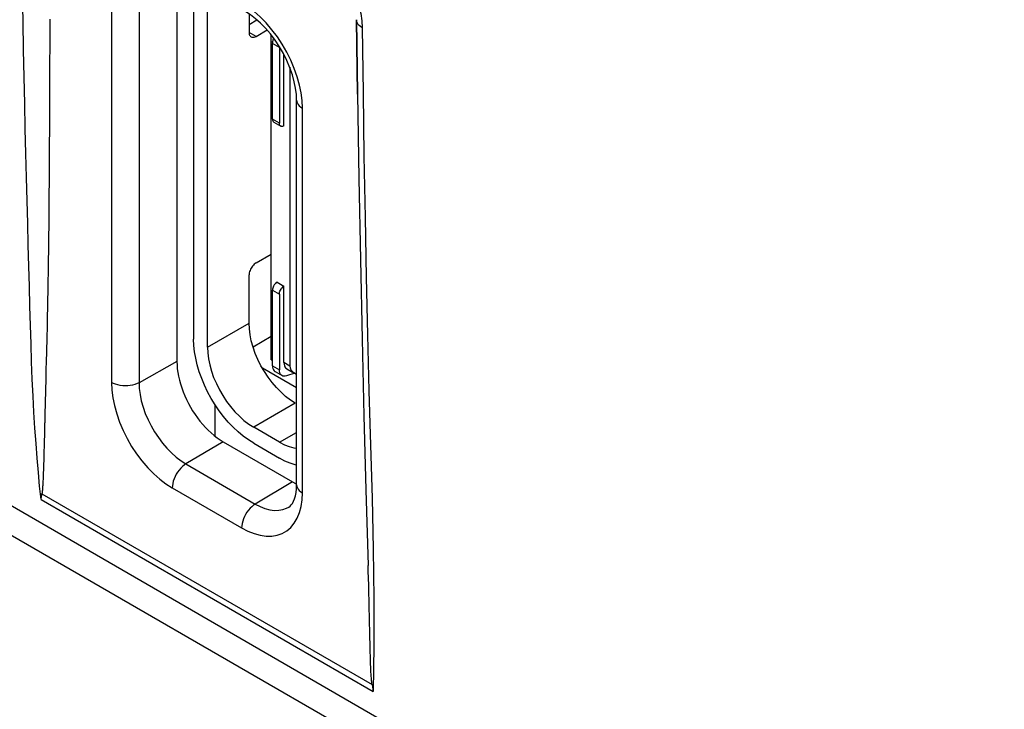
# Model space of a CAD drawing. Units: millimetres. Extents: x 88 to 194, y 35 to 154.
# Drawn here: x 134 to 149, y 71 to 82 of the extents above; entities that cross this region are included whole.
import ezdxf

# ---------------------------------------------------------------- set-up
doc = ezdxf.new("R2010")
doc.units = ezdxf.units.MM
doc.header["$LTSCALE"] = 16.335
doc.layers.get('0').update_dxf_attribs({"linetype": 'CONTINUOUS'})
doc.layers.add('ASSI', color=7, linetype='CONTINUOUS')
doc.layers.add('IMPORT_IGES', color=7, linetype='CONTINUOUS')

msp = doc.modelspace()

# ---------------------------------------------------------------- linework, layer by layer
at = {"color": 7, "linetype": 'CONTINUOUS'}
for p, q in [((174.114, 50.96), (95.748, 96.208)), ((136.48, 82.622), (136.48, 76.813)), ((134.535, 82.044), (134.535, 81.679)), ((139.225, 82.037), (139.24, 80.898)), ((134.535, 81.679), (134.534, 81.33)), ((134.534, 81.33), (134.533, 80.999)), ((134.533, 80.999), (134.532, 80.685)), ((139.24, 80.898), (139.262, 79.612)), ((138.311, 74.929), (138.311, 80.808)), ((134.532, 80.685), (134.531, 80.387)), ((134.531, 80.387), (134.529, 80.104)), ((134.529, 80.104), (134.527, 79.837)), ((134.527, 79.837), (134.525, 79.584)), ((134.525, 79.584), (134.523, 79.346)), ((139.262, 79.612), (139.286, 78.365)), ((134.523, 79.346), (134.521, 79.121)), ((134.521, 79.121), (134.519, 78.909)), ((134.519, 78.909), (134.517, 78.71)), ((134.517, 78.71), (134.515, 78.523)), ((134.515, 78.523), (134.513, 78.348)), ((134.513, 78.348), (134.51, 78.184)), ((139.286, 78.365), (139.312, 77.157)), ((134.51, 78.184), (134.508, 78.03)), ((134.508, 78.03), (134.505, 77.887)), ((134.505, 77.887), (134.503, 77.753)), ((134.503, 77.753), (134.501, 77.629)), ((134.501, 77.629), (134.498, 77.513)), ((134.498, 77.513), (134.495, 77.355)), ((134.495, 77.355), (134.49, 77.169)), ((139.312, 77.157), (139.341, 75.986)), ((134.472, 76.439), (134.47, 76.395)), ((134.466, 76.222), (134.465, 76.179)), ((134.469, 76.33), (134.468, 76.287)), ((134.463, 76.115), (134.462, 76.072)), ((139.341, 75.986), (139.371, 74.854)), ((134.451, 75.607), (134.45, 75.551)), ((134.45, 75.551), (134.446, 75.409)), ((137.187, 75.588), (138.248, 74.976)), ((134.444, 75.31), (134.441, 75.233)), ((134.446, 75.409), (134.444, 75.31)), ((134.439, 75.162), (134.437, 75.109)), ((134.441, 75.233), (134.439, 75.162)), ((134.433, 75.017), (134.432, 74.986)), ((134.435, 75.061), (134.433, 75.017)), ((134.437, 75.109), (134.435, 75.061)), ((134.426, 74.888), (134.425, 74.874)), ((134.427, 74.902), (134.426, 74.888)), ((134.428, 74.917), (134.427, 74.902)), ((134.429, 74.933), (134.428, 74.917)), ((134.431, 74.959), (134.429, 74.933)), ((134.432, 74.986), (134.431, 74.959)), ((138.309, 74.868), (138.311, 74.929)), ((139.371, 74.854), (139.405, 73.696)), ((139.407, 73.609), (139.405, 73.696)), ((139.413, 73.395), (139.407, 73.609)), ((139.415, 73.276), (139.413, 73.395)), ((139.418, 73.164), (139.415, 73.276)), ((139.427, 72.785), (139.426, 72.841)), ((139.428, 72.732), (139.427, 72.785)), ((139.43, 72.657), (139.428, 72.732)), ((139.431, 72.611), (139.43, 72.657)), ((139.434, 72.485), (139.431, 72.611)), ((139.437, 72.379), (139.434, 72.485)), ((139.439, 72.305), (139.437, 72.379)), ((139.441, 72.242), (139.439, 72.305)), ((139.443, 72.188), (139.441, 72.242)), ((139.445, 72.143), (139.443, 72.188)), ((139.447, 72.097), (139.445, 72.143)), ((139.448, 72.065), (139.447, 72.097)), ((139.45, 72.038), (139.448, 72.065)), ((139.451, 72.017), (139.45, 72.038)), ((139.452, 71.998), (139.451, 72.017)), ((139.454, 71.98), (139.452, 71.998)), ((139.455, 71.965), (139.454, 71.98)), ((139.456, 71.951), (139.455, 71.965)), ((139.457, 71.94), (139.456, 71.951)), ((139.458, 71.93), (139.457, 71.94)), ((139.459, 71.918), (139.458, 71.93)), ((139.464, 71.877), (139.469, 71.841)), ((139.469, 71.841), (139.475, 71.805)), ((139.475, 71.805), (139.481, 71.77))]:
    msp.add_line(p, q, dxfattribs=at)
at = {"color": 250, "linetype": 'CONTINUOUS'}
for p, q in [((135.48, 82.371), (135.48, 76.492)), ((135.901, 82.369), (135.901, 76.49)), ((139.311, 81.95), (139.312, 81.915)), ((138.379, 80.918), (138.355, 81.039)), ((138.399, 74.807), (138.399, 80.685)), ((136.48, 76.813), (135.901, 76.49)), ((137.187, 75.588), (136.618, 75.248)), ((132.809, 75.267), (173.8, 51.6)), ((136.618, 75.248), (137.678, 74.636)), ((136.409, 74.883), (137.47, 74.27)), ((138.248, 74.976), (137.678, 74.636)), ((134.402, 74.703), (139.481, 71.77)), ((134.415, 74.792), (139.464, 71.877)), ((138.379, 74.597), (138.394, 74.698)), ((138.394, 74.698), (138.399, 74.807))]:
    msp.add_line(p, q, dxfattribs=at)
for points in [[(134.402, 74.703), (134.381, 74.907), (134.362, 75.118), (134.343, 75.336), (134.326, 75.562), (134.309, 75.796), (134.294, 76.037), (134.281, 76.286), (134.269, 76.543), (134.258, 76.809), (134.249, 77.082), (134.241, 77.365), (134.233, 77.657), (134.225, 77.959), (134.216, 78.271), (134.207, 78.594), (134.198, 78.927), (134.189, 79.27), (134.18, 79.624), (134.171, 79.99), (134.162, 80.367), (134.153, 80.757), (134.144, 81.16), (134.135, 81.576), (134.127, 82.008), (134.118, 82.455)], [(137.845, 81.987), (137.754, 82.079), (137.662, 82.161), (137.567, 82.233)], [(139.237, 82.359), (139.249, 82.321), (139.259, 82.283), (139.269, 82.244), (139.278, 82.207), (139.285, 82.169), (139.292, 82.131), (139.298, 82.094), (139.303, 82.057), (139.307, 82.021), (139.31, 81.985), (139.311, 81.95)], [(138.355, 81.039), (138.32, 81.164), (138.275, 81.292), (138.222, 81.418), (138.161, 81.54), (138.091, 81.661), (138.016, 81.775), (137.933, 81.884), (137.845, 81.987)], [(139.312, 81.915), (139.287, 81.931), (139.265, 81.95), (139.248, 81.97), (139.235, 81.992), (139.227, 82.014), (139.225, 82.037)], [(139.312, 81.915), (139.326, 80.919), (139.341, 79.952), (139.358, 79.013), (139.376, 78.104), (139.396, 77.222), (139.416, 76.366), (139.44, 75.533), (139.466, 74.726), (139.483, 73.945)], [(138.399, 80.685), (138.394, 80.8), (138.379, 80.918)], [(138.311, 80.808), (138.314, 80.784), (138.322, 80.762), (138.335, 80.741), (138.352, 80.721), (138.373, 80.702), (138.399, 80.685)], [(135.48, 76.492), (135.485, 76.377), (135.5, 76.259), (135.525, 76.139), (135.56, 76.014), (135.604, 75.886), (135.657, 75.76), (135.718, 75.637), (135.788, 75.517), (135.864, 75.402), (135.946, 75.294), (136.034, 75.191), (136.125, 75.098), (136.217, 75.017), (136.312, 74.945), (136.409, 74.883)], [(135.901, 76.49), (135.871, 76.476), (135.838, 76.463), (135.803, 76.454), (135.767, 76.447), (135.728, 76.443), (135.69, 76.441), (135.651, 76.443), (135.613, 76.448), (135.576, 76.455), (135.542, 76.465), (135.509, 76.477), (135.48, 76.492)], [(135.901, 76.49), (135.905, 76.401), (135.916, 76.309), (135.936, 76.214), (135.963, 76.118), (135.997, 76.021), (136.038, 75.924), (136.085, 75.83), (136.138, 75.738), (136.196, 75.65), (136.259, 75.566), (136.326, 75.488), (136.396, 75.417), (136.469, 75.352), (136.543, 75.296), (136.618, 75.248)], [(136.618, 75.248), (136.59, 75.23), (136.564, 75.208), (136.538, 75.182), (136.513, 75.154), (136.491, 75.123), (136.47, 75.09), (136.452, 75.055), (136.437, 75.02), (136.425, 74.985), (136.416, 74.95), (136.411, 74.916), (136.409, 74.883)], [(138.311, 74.929), (138.314, 74.905), (138.322, 74.884), (138.335, 74.862), (138.352, 74.842), (138.373, 74.824), (138.399, 74.807)], [(137.678, 74.636), (137.651, 74.617), (137.624, 74.595), (137.598, 74.57), (137.574, 74.541), (137.551, 74.51), (137.531, 74.477), (137.513, 74.443), (137.498, 74.408), (137.486, 74.372), (137.477, 74.337), (137.472, 74.303), (137.47, 74.27)], [(137.47, 74.27), (137.567, 74.22), (137.662, 74.183), (137.754, 74.158), (137.845, 74.146), (137.933, 74.146), (138.015, 74.16), (138.091, 74.187), (138.161, 74.227), (138.222, 74.279), (138.275, 74.344), (138.32, 74.42), (138.355, 74.505), (138.379, 74.597)], [(137.678, 74.636), (137.753, 74.597), (137.827, 74.568), (137.9, 74.548), (137.97, 74.539), (138.037, 74.54), (138.1, 74.55), (138.158, 74.571), (138.192, 74.589)], [(139.483, 73.945), (139.49, 73.193), (139.49, 72.468), (139.481, 71.77)]]:
    msp.add_lwpolyline(points, dxfattribs=at)
at = {"color": 7, "linetype": 'CONTINUOUS'}
for points in [[(138.311, 80.808), (138.307, 80.895), (138.296, 80.99), (138.275, 81.09), (138.246, 81.195), (138.209, 81.303), (138.163, 81.412), (138.11, 81.519), (138.049, 81.624), (137.983, 81.725), (137.912, 81.819), (137.837, 81.906), (137.76, 81.984), (137.683, 82.052), (137.606, 82.11), (137.532, 82.157)], [(134.49, 77.169), (134.485, 76.973), (134.484, 76.938)], [(134.481, 76.81), (134.478, 76.697), (134.478, 76.671), (134.477, 76.646), (134.476, 76.621), (134.475, 76.573)], [(134.484, 76.938), (134.482, 76.84), (134.481, 76.81)], [(136.48, 76.813), (136.482, 76.758), (136.486, 76.703), (136.494, 76.646), (136.504, 76.588), (136.518, 76.529), (136.534, 76.47), (136.553, 76.41), (136.575, 76.35), (136.599, 76.291), (136.626, 76.232), (136.656, 76.173), (136.687, 76.116), (136.721, 76.06), (136.757, 76.006), (136.794, 75.953), (136.833, 75.902), (136.874, 75.853), (136.916, 75.807), (136.96, 75.763), (137.004, 75.722), (137.049, 75.684), (137.095, 75.649), (137.141, 75.617), (137.187, 75.588)], [(134.473, 76.505), (134.473, 76.483), (134.472, 76.439)], [(134.475, 76.573), (134.474, 76.55), (134.473, 76.505)], [(134.47, 76.395), (134.47, 76.374), (134.469, 76.33)], [(134.468, 76.287), (134.467, 76.265), (134.466, 76.222)], [(134.462, 76.072), (134.462, 76.051), (134.461, 76.009)], [(134.465, 76.179), (134.464, 76.157), (134.463, 76.115)], [(134.459, 75.925), (134.458, 75.905), (134.458, 75.884), (134.457, 75.864), (134.453, 75.704)], [(134.461, 76.009), (134.46, 75.988), (134.46, 75.967), (134.459, 75.925)], [(134.453, 75.665), (134.452, 75.626), (134.451, 75.607)], [(134.453, 75.704), (134.453, 75.684), (134.453, 75.665)], [(134.423, 74.855), (134.422, 74.843), (134.421, 74.838), (134.421, 74.832), (134.42, 74.827), (134.42, 74.821), (134.419, 74.816), (134.418, 74.811), (134.418, 74.806), (134.417, 74.801), (134.416, 74.796), (134.415, 74.792)], [(134.425, 74.874), (134.424, 74.861), (134.423, 74.855)], [(138.192, 74.589), (138.21, 74.603), (138.229, 74.622), (138.247, 74.646), (138.265, 74.678), (138.28, 74.716), (138.293, 74.76), (138.303, 74.811), (138.309, 74.868)], [(138.248, 74.976), (138.294, 74.951), (138.311, 74.943)], [(134.402, 74.703), (134.403, 74.718), (134.406, 74.732), (134.408, 74.747), (134.41, 74.762), (134.413, 74.777), (134.415, 74.792)], [(139.42, 73.06), (139.42, 73.094), (139.418, 73.164)], [(139.426, 72.841), (139.423, 72.962), (139.422, 72.994), (139.42, 73.06)], [(139.464, 71.877), (139.463, 71.882), (139.462, 71.888), (139.462, 71.894), (139.461, 71.9), (139.46, 71.906), (139.459, 71.912), (139.459, 71.918)]]:
    msp.add_lwpolyline(points, dxfattribs=at)
at = {"layer": 'ASSI', "color": 7, "linetype": 'CONTINUOUS'}
for p, q in [((174.114, 50.96), (95.748, 96.208)), ((136.48, 82.622), (136.48, 76.813)), ((134.535, 82.044), (134.535, 81.679)), ((139.24, 80.898), (139.225, 82.037)), ((134.535, 81.679), (134.534, 81.33)), ((134.534, 81.33), (134.533, 80.999)), ((134.533, 80.999), (134.532, 80.685)), ((139.24, 80.898), (139.262, 79.612)), ((138.311, 74.929), (138.311, 80.808)), ((134.532, 80.685), (134.531, 80.387)), ((134.531, 80.387), (134.529, 80.104)), ((134.529, 80.104), (134.527, 79.837)), ((134.527, 79.837), (134.525, 79.584)), ((134.525, 79.584), (134.523, 79.346)), ((139.262, 79.612), (139.286, 78.365)), ((134.523, 79.346), (134.521, 79.121)), ((134.521, 79.121), (134.519, 78.909)), ((134.519, 78.909), (134.517, 78.71)), ((134.517, 78.71), (134.515, 78.523)), ((134.515, 78.523), (134.513, 78.348)), ((134.513, 78.348), (134.51, 78.184)), ((139.286, 78.365), (139.312, 77.157)), ((134.51, 78.184), (134.508, 78.03)), ((134.508, 78.03), (134.505, 77.887)), ((134.505, 77.887), (134.503, 77.753)), ((134.503, 77.753), (134.501, 77.629)), ((134.501, 77.629), (134.498, 77.513)), ((134.498, 77.513), (134.495, 77.355)), ((134.495, 77.355), (134.49, 77.169)), ((139.312, 77.157), (139.341, 75.986)), ((134.472, 76.439), (134.47, 76.395)), ((134.466, 76.222), (134.465, 76.179)), ((134.469, 76.33), (134.468, 76.287)), ((134.463, 76.115), (134.462, 76.072)), ((139.341, 75.986), (139.371, 74.854)), ((134.451, 75.607), (134.45, 75.551)), ((134.45, 75.551), (134.446, 75.409)), ((137.187, 75.588), (138.248, 74.976)), ((134.444, 75.31), (134.441, 75.233)), ((134.446, 75.409), (134.444, 75.31)), ((134.439, 75.162), (134.437, 75.109)), ((134.441, 75.233), (134.439, 75.162)), ((134.433, 75.017), (134.432, 74.986)), ((134.435, 75.061), (134.433, 75.017)), ((134.437, 75.109), (134.435, 75.061)), ((134.426, 74.888), (134.425, 74.874)), ((134.427, 74.902), (134.426, 74.888)), ((134.428, 74.917), (134.427, 74.902)), ((134.429, 74.933), (134.428, 74.917)), ((134.431, 74.959), (134.429, 74.933)), ((134.432, 74.986), (134.431, 74.959)), ((139.371, 74.854), (139.405, 73.696)), ((138.192, 74.589), (138.21, 74.603)), ((139.407, 73.609), (139.405, 73.696)), ((139.413, 73.395), (139.407, 73.609)), ((139.415, 73.276), (139.413, 73.395)), ((139.418, 73.164), (139.415, 73.276)), ((139.427, 72.785), (139.426, 72.841)), ((139.428, 72.732), (139.427, 72.785)), ((139.43, 72.657), (139.428, 72.732)), ((139.431, 72.611), (139.43, 72.657)), ((139.434, 72.485), (139.431, 72.611)), ((139.437, 72.379), (139.434, 72.485)), ((139.439, 72.305), (139.437, 72.379)), ((139.441, 72.242), (139.439, 72.305)), ((139.443, 72.188), (139.441, 72.242)), ((139.445, 72.143), (139.443, 72.188)), ((139.447, 72.097), (139.445, 72.143)), ((139.448, 72.065), (139.447, 72.097)), ((139.45, 72.038), (139.448, 72.065)), ((139.451, 72.017), (139.45, 72.038)), ((139.452, 71.998), (139.451, 72.017)), ((139.454, 71.98), (139.452, 71.998)), ((139.455, 71.965), (139.454, 71.98)), ((139.456, 71.951), (139.455, 71.965)), ((139.457, 71.94), (139.456, 71.951)), ((139.458, 71.93), (139.457, 71.94)), ((139.459, 71.918), (139.458, 71.93)), ((139.464, 71.877), (139.469, 71.841)), ((139.469, 71.841), (139.475, 71.805)), ((139.475, 71.805), (139.481, 71.77))]:
    msp.add_line(p, q, dxfattribs=at)
at = {"layer": 'ASSI', "color": 250, "linetype": 'CONTINUOUS'}
for p, q in [((135.48, 82.371), (135.48, 76.492)), ((135.901, 82.369), (135.901, 76.49)), ((139.311, 81.95), (139.312, 81.915)), ((138.379, 80.918), (138.355, 81.039)), ((138.399, 74.807), (138.399, 80.685)), ((136.48, 76.813), (135.901, 76.49)), ((137.187, 75.588), (136.618, 75.248)), ((132.809, 75.267), (173.8, 51.6)), ((136.618, 75.248), (137.678, 74.636)), ((136.409, 74.883), (137.47, 74.27)), ((138.248, 74.976), (137.678, 74.636)), ((134.402, 74.703), (139.481, 71.77)), ((134.415, 74.792), (139.464, 71.877)), ((138.379, 74.597), (138.394, 74.698)), ((138.394, 74.698), (138.399, 74.807))]:
    msp.add_line(p, q, dxfattribs=at)
for points in [[(134.402, 74.703), (134.381, 74.907), (134.362, 75.118), (134.343, 75.336), (134.326, 75.562), (134.309, 75.796), (134.294, 76.037), (134.281, 76.286), (134.269, 76.543), (134.258, 76.809), (134.249, 77.082), (134.241, 77.365), (134.233, 77.657), (134.225, 77.959), (134.216, 78.271), (134.207, 78.594), (134.198, 78.927), (134.189, 79.27), (134.18, 79.624), (134.171, 79.99), (134.162, 80.367), (134.153, 80.757), (134.144, 81.16), (134.135, 81.576), (134.127, 82.008), (134.118, 82.455)], [(137.845, 81.987), (137.754, 82.079), (137.662, 82.161), (137.567, 82.233)], [(139.237, 82.359), (139.249, 82.321), (139.259, 82.283), (139.269, 82.244), (139.278, 82.207), (139.285, 82.169), (139.292, 82.131), (139.298, 82.094), (139.303, 82.057), (139.307, 82.021), (139.31, 81.985), (139.311, 81.95)], [(138.355, 81.039), (138.32, 81.164), (138.275, 81.292), (138.222, 81.418), (138.161, 81.54), (138.091, 81.661), (138.016, 81.775), (137.933, 81.884), (137.845, 81.987)], [(139.312, 81.915), (139.287, 81.931), (139.265, 81.95), (139.248, 81.97), (139.235, 81.992), (139.227, 82.014), (139.225, 82.037)], [(139.312, 81.915), (139.326, 80.919), (139.341, 79.952), (139.358, 79.013), (139.376, 78.104), (139.396, 77.222), (139.416, 76.366), (139.44, 75.533), (139.466, 74.726), (139.483, 73.945)], [(138.399, 80.685), (138.394, 80.8), (138.379, 80.918)], [(138.311, 80.808), (138.314, 80.784), (138.322, 80.762), (138.335, 80.741), (138.352, 80.721), (138.373, 80.702), (138.399, 80.685)], [(135.48, 76.492), (135.485, 76.377), (135.5, 76.259), (135.525, 76.139), (135.56, 76.014), (135.604, 75.886), (135.657, 75.76), (135.718, 75.637), (135.788, 75.517), (135.864, 75.402), (135.946, 75.294), (136.034, 75.191), (136.125, 75.098), (136.217, 75.017), (136.312, 74.945), (136.409, 74.883)], [(135.901, 76.49), (135.871, 76.476), (135.838, 76.463), (135.803, 76.454), (135.767, 76.447), (135.728, 76.443), (135.69, 76.441), (135.651, 76.443), (135.613, 76.448), (135.576, 76.455), (135.542, 76.465), (135.509, 76.477), (135.48, 76.492)], [(135.901, 76.49), (135.905, 76.401), (135.916, 76.309), (135.936, 76.214), (135.963, 76.118), (135.997, 76.021), (136.038, 75.924), (136.085, 75.83), (136.138, 75.738), (136.196, 75.65), (136.259, 75.566), (136.326, 75.488), (136.396, 75.417), (136.469, 75.352), (136.543, 75.296), (136.618, 75.248)], [(136.618, 75.248), (136.59, 75.23), (136.564, 75.208), (136.538, 75.182), (136.513, 75.154), (136.491, 75.123), (136.47, 75.09), (136.452, 75.055), (136.437, 75.02), (136.425, 74.985), (136.416, 74.95), (136.411, 74.916), (136.409, 74.883)], [(138.311, 74.929), (138.314, 74.905), (138.322, 74.884), (138.335, 74.862), (138.352, 74.842), (138.373, 74.824), (138.399, 74.807)], [(137.678, 74.636), (137.651, 74.617), (137.624, 74.595), (137.598, 74.57), (137.574, 74.541), (137.551, 74.51), (137.531, 74.477), (137.513, 74.443), (137.498, 74.408), (137.486, 74.372), (137.477, 74.337), (137.472, 74.303), (137.47, 74.27)], [(137.47, 74.27), (137.567, 74.22), (137.662, 74.183), (137.754, 74.158), (137.845, 74.146), (137.933, 74.146), (138.015, 74.16), (138.091, 74.187), (138.161, 74.227), (138.222, 74.279), (138.275, 74.344), (138.32, 74.42), (138.355, 74.505), (138.379, 74.597)], [(137.678, 74.636), (137.753, 74.597), (137.827, 74.568), (137.9, 74.548), (137.97, 74.539), (138.037, 74.54), (138.1, 74.55), (138.158, 74.571), (138.192, 74.589)], [(139.483, 73.945), (139.49, 73.193), (139.49, 72.468), (139.481, 71.77)]]:
    msp.add_lwpolyline(points, dxfattribs=at)
at = {"layer": 'ASSI', "color": 7, "linetype": 'CONTINUOUS'}
for points in [[(138.311, 80.808), (138.307, 80.895), (138.296, 80.99), (138.275, 81.09), (138.246, 81.195), (138.209, 81.303), (138.163, 81.412), (138.11, 81.519), (138.049, 81.624), (137.983, 81.725), (137.912, 81.819), (137.837, 81.906), (137.76, 81.984), (137.683, 82.052), (137.606, 82.11), (137.532, 82.157)], [(134.49, 77.169), (134.485, 76.973), (134.484, 76.938)], [(134.481, 76.81), (134.478, 76.697), (134.478, 76.671), (134.477, 76.646), (134.476, 76.621), (134.475, 76.573)], [(134.484, 76.938), (134.482, 76.84), (134.481, 76.81)], [(136.48, 76.813), (136.482, 76.758), (136.486, 76.703), (136.494, 76.646), (136.504, 76.588), (136.518, 76.529), (136.534, 76.47), (136.553, 76.41), (136.575, 76.35), (136.599, 76.291), (136.626, 76.232), (136.656, 76.173), (136.687, 76.116), (136.721, 76.06), (136.757, 76.006), (136.794, 75.953), (136.833, 75.902), (136.874, 75.853), (136.916, 75.807), (136.96, 75.763), (137.004, 75.722), (137.049, 75.684), (137.095, 75.649), (137.141, 75.617), (137.187, 75.588)], [(134.473, 76.505), (134.473, 76.483), (134.472, 76.439)], [(134.475, 76.573), (134.474, 76.55), (134.473, 76.505)], [(134.47, 76.395), (134.47, 76.374), (134.469, 76.33)], [(134.468, 76.287), (134.467, 76.265), (134.466, 76.222)], [(134.462, 76.072), (134.462, 76.051), (134.461, 76.009)], [(134.465, 76.179), (134.464, 76.157), (134.463, 76.115)], [(134.459, 75.925), (134.458, 75.905), (134.458, 75.884), (134.457, 75.864), (134.453, 75.704)], [(134.461, 76.009), (134.46, 75.988), (134.46, 75.967), (134.459, 75.925)], [(134.453, 75.665), (134.452, 75.626), (134.451, 75.607)], [(134.453, 75.704), (134.453, 75.684), (134.453, 75.665)], [(134.423, 74.855), (134.422, 74.843), (134.421, 74.838), (134.421, 74.832), (134.42, 74.827), (134.42, 74.821), (134.419, 74.816), (134.418, 74.811), (134.418, 74.806), (134.417, 74.801), (134.416, 74.796), (134.415, 74.792)], [(134.425, 74.874), (134.424, 74.861), (134.423, 74.855)], [(138.21, 74.603), (138.229, 74.622), (138.247, 74.646), (138.265, 74.678), (138.28, 74.716), (138.293, 74.76), (138.303, 74.811), (138.309, 74.868), (138.311, 74.929)], [(138.248, 74.976), (138.294, 74.951), (138.311, 74.943)], [(134.402, 74.703), (134.403, 74.718), (134.406, 74.732), (134.408, 74.747), (134.41, 74.762), (134.413, 74.777), (134.415, 74.792)], [(139.42, 73.06), (139.42, 73.094), (139.418, 73.164)], [(139.426, 72.841), (139.423, 72.962), (139.422, 72.994), (139.42, 73.06)], [(139.464, 71.877), (139.463, 71.882), (139.462, 71.888), (139.462, 71.894), (139.461, 71.9), (139.46, 71.906), (139.459, 71.912), (139.459, 71.918)]]:
    msp.add_lwpolyline(points, dxfattribs=at)
at = {"layer": 'IMPORT_IGES', "color": 7, "linetype": 'CONTINUOUS'}
for p, q in [((136.735, 82.333), (136.735, 77.156)), ((136.947, 77.034), (136.947, 82.21)), ((137.584, 82.125), (137.584, 81.843)), ((137.584, 81.965), (137.703, 82.034)), ((137.69, 81.782), (137.859, 81.88)), ((137.923, 76.841), (137.923, 81.804)), ((137.941, 80.518), (137.941, 81.673)), ((138.047, 81.612), (138.048, 81.626)), ((138.047, 81.612), (138.047, 80.457)), ((138.117, 80.416), (138.117, 81.503)), ((138.206, 81.31), (138.206, 76.745)), ((137.961, 80.472), (138.067, 80.411)), ((137.69, 78.32), (137.923, 78.455)), ((137.584, 77.401), (137.584, 78.136)), ((138.011, 78.028), (138.117, 77.967)), ((137.941, 76.75), (137.941, 77.905)), ((138.117, 76.796), (138.117, 77.967)), ((138.047, 77.844), (138.047, 76.689)), ((137.644, 77.038), (137.923, 77.199)), ((137.923, 76.84), (137.929, 76.837)), ((137.929, 76.837), (137.941, 76.83)), ((138.311, 76.41), (137.787, 76.712)), ((137.982, 76.659), (138.088, 76.598)), ((138.159, 76.704), (138.247, 76.653)), ((138.282, 76.634), (138.158, 76.594)), ((138.286, 76.631), (138.277, 76.637)), ((138.311, 76.621), (138.304, 76.623)), ((137.062, 76.156), (137.062, 75.674)), ((138.05, 75.581), (137.654, 75.809)), ((137.654, 75.564), (138.05, 75.336))]:
    msp.add_line(p, q, dxfattribs=at)
at = {"layer": 'IMPORT_IGES', "color": 250, "linetype": 'CONTINUOUS'}
for p, q in [((137.69, 81.782), (137.584, 81.843)), ((137.942, 81.689), (137.923, 81.7)), ((138.047, 81.612), (137.941, 81.673)), ((138.047, 80.457), (137.941, 80.518)), ((137.941, 77.905), (138.047, 77.844)), ((136.947, 77.034), (137.584, 77.401)), ((137.923, 76.908), (137.941, 76.898)), ((137.923, 76.841), (137.929, 76.837)), ((137.929, 76.837), (137.929, 76.837)), ((138.206, 76.745), (138.117, 76.796)), ((137.941, 76.75), (138.047, 76.689)), ((138.277, 76.637), (138.282, 76.633)), ((138.282, 76.633), (138.283, 76.633)), ((138.291, 76.177), (137.654, 75.809)), ((138.05, 75.581), (138.311, 75.731))]:
    msp.add_line(p, q, dxfattribs=at)
at = {"layer": 'IMPORT_IGES', "color": 7, "linetype": 'CONTINUOUS'}
for points in [[(137.584, 81.843), (137.585, 81.827), (137.587, 81.813), (137.592, 81.8), (137.598, 81.79), (137.606, 81.781), (137.615, 81.774)], [(137.615, 81.774), (137.625, 81.77), (137.637, 81.768), (137.649, 81.768), (137.662, 81.77), (137.675, 81.775), (137.69, 81.782)], [(137.957, 81.758), (137.955, 81.753), (137.947, 81.726), (137.943, 81.7), (137.941, 81.673)], [(137.941, 80.518), (137.942, 80.504), (137.945, 80.492), (137.95, 80.483), (137.957, 80.475), (137.961, 80.473)], [(138.068, 80.411), (138.063, 80.414), (138.056, 80.421), (138.051, 80.431), (138.048, 80.443), (138.047, 80.457)], [(138.117, 80.416), (138.105, 80.41), (138.093, 80.407), (138.082, 80.407), (138.072, 80.409), (138.068, 80.411)], [(137.69, 78.32), (137.675, 78.31), (137.662, 78.299), (137.649, 78.287), (137.637, 78.273), (137.625, 78.257), (137.615, 78.241), (137.606, 78.224), (137.598, 78.206), (137.592, 78.188), (137.587, 78.171), (137.585, 78.153), (137.584, 78.136)], [(138.011, 78.028), (137.999, 78.019), (137.987, 78.008), (137.976, 77.996), (137.966, 77.983), (137.957, 77.967), (137.95, 77.952), (137.945, 77.937), (137.942, 77.921), (137.941, 77.905)], [(138.047, 77.844), (138.048, 77.86), (138.051, 77.875), (138.056, 77.891), (138.063, 77.906), (138.072, 77.921), (138.082, 77.935), (138.093, 77.947), (138.105, 77.958), (138.117, 77.967)], [(138.291, 76.177), (138.215, 76.225), (138.142, 76.281), (138.072, 76.343), (138.003, 76.414), (137.937, 76.491), (137.875, 76.573), (137.818, 76.659), (137.765, 76.75), (137.719, 76.843), (137.679, 76.937), (137.645, 77.033), (137.618, 77.128), (137.6, 77.221), (137.588, 77.312), (137.584, 77.401)], [(137.654, 75.564), (137.573, 75.616), (137.493, 75.674), (137.416, 75.738), (137.34, 75.81), (137.265, 75.889), (137.194, 75.972), (137.127, 76.061), (137.063, 76.154), (137.004, 76.25), (136.95, 76.349), (136.902, 76.451), (136.859, 76.554), (136.822, 76.657), (136.791, 76.761), (136.767, 76.863), (136.749, 76.962), (136.739, 77.06), (136.735, 77.156)], [(136.947, 77.034), (136.952, 76.944), (136.963, 76.853), (136.982, 76.761), (137.009, 76.666), (137.042, 76.57), (137.083, 76.476), (137.129, 76.383), (137.181, 76.292), (137.238, 76.205), (137.3, 76.124), (137.366, 76.046), (137.435, 75.976), (137.506, 75.913), (137.579, 75.858), (137.654, 75.809)], [(138.117, 76.796), (138.119, 76.771), (138.124, 76.75), (138.132, 76.732), (138.142, 76.718), (138.156, 76.706), (138.159, 76.704)], [(137.941, 76.75), (137.943, 76.726), (137.947, 76.705), (137.955, 76.687), (137.966, 76.672), (137.979, 76.661), (137.982, 76.659)], [(138.088, 76.598), (138.085, 76.6), (138.072, 76.611), (138.061, 76.626), (138.053, 76.644), (138.049, 76.665), (138.047, 76.689)], [(138.158, 76.594), (138.137, 76.589), (138.117, 76.589), (138.1, 76.592), (138.088, 76.598)], [(138.282, 76.633), (138.295, 76.626), (138.308, 76.621), (138.311, 76.62)], [(138.304, 76.623), (138.295, 76.627), (138.286, 76.631)], [(138.05, 75.581), (138.126, 75.542), (138.199, 75.513), (138.27, 75.494), (138.311, 75.489)], [(138.311, 75.23), (138.289, 75.234), (138.211, 75.259), (138.132, 75.293), (138.05, 75.336)]]:
    msp.add_lwpolyline(points, dxfattribs=at)
msp.add_ellipse((138.489, 76.745), major_axis=(0.283, 0), ratio=0.577332, start_param=3.141593, end_param=3.864327, dxfattribs=at)

doc.saveas('drawing.dxf')
